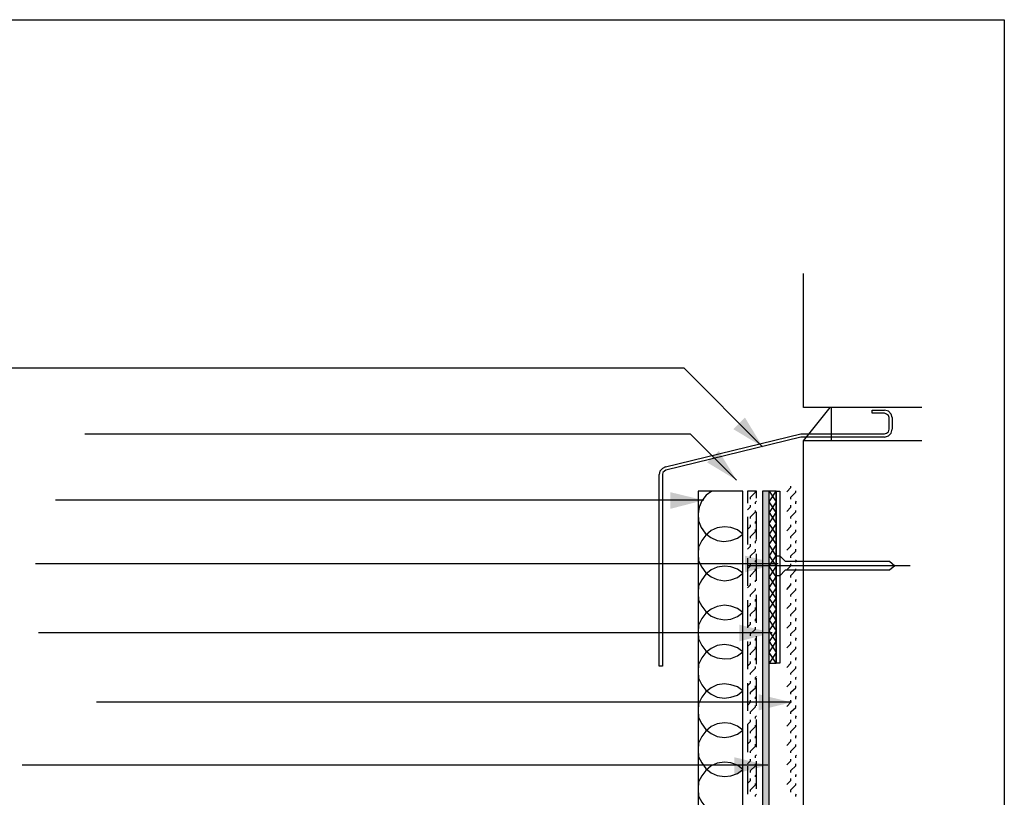
# Model space of a CAD drawing. Extents: x 43 to 173, y 74 to 204.
# Drawn here: x 105 to 173, y 151 to 204 of the extents above; entities that cross this region are included whole.
import ezdxf

# ---------------------------------------------------------------- set-up
doc = ezdxf.new("R2010")
doc.units = 0
doc.header["$MEASUREMENT"] = 0
doc.layers.add('LAYER_1', color=160, linetype='CONTINUOUS')

# ---------------------------------------------------------------- blocks, each defined once
blk = doc.blocks.new('AI9-BLK52')
at = {"layer": 'LAYER_1'}
for color, points in [(7, [(47.03, 37.421), (48.253, 35.396), (46.228, 36.618)]), (7, [(45.215, 35.116), (46.437, 33.091), (44.411, 34.313)]), (7, [(41.862, 32.253), (44.167, 31.694), (41.862, 31.1)]), (2, [(48.707, 32.322), (48.253, -11.788), (48.707, -11.788)]), (2, [(48.253, 32.322), (48.253, -11.788), (48.707, 32.322)]), (7, [(47.03, 27.852), (49.336, 27.293), (47.03, 26.699)]), (7, [(46.647, 23.067), (48.917, 22.508), (46.647, 21.915)]), (7, [(47.974, 18.248), (50.244, 17.689), (47.974, 17.13)]), (7, [(46.297, 13.882), (48.603, 13.323), (46.297, 12.729)])]:
    blk.add_hatch(color=color, dxfattribs=at).paths.add_polyline_path(points, is_closed=False)
at = {"layer": 'LAYER_1', "color": 7}
for p, q in [((42.805, 40.844), (-7.767, 40.844)), ((48.253, 35.396), (42.805, 40.844)), ((53.003, 38.12), (53.003, 35.815)), ((57.229, 37.421), (57.229, 36.618)), ((43.259, 36.269), (1.279, 36.269)), ((46.437, 33.091), (43.259, 36.269)), ((59.289, 35.815), (51.082, 35.815)), ((47.415, 31.903), (47.764, 32.253)), ((47.764, 32.253), (47.764, 32.322)), ((49.196, 32.322), (49.196, 20.413)), ((49.93, 32.287), (50.209, 32.567)), ((50.209, 32.567), (50.209, 32.672)), ((50.209, 31.903), (50.558, 32.253)), ((50.558, 32.253), (50.558, 32.357)), ((44.167, 31.694), (-0.747, 31.694)), ((47.415, 31.763), (47.415, 31.903)), ((47.764, 31.554), (47.834, 31.624)), ((47.764, 31.449), (47.764, 31.554)), ((50.209, 31.763), (50.209, 31.903)), ((50.558, 31.554), (50.593, 31.624)), ((50.558, 31.449), (50.558, 31.554)), ((47.205, 31.03), (47.415, 31.24)), ((47.415, 31.24), (47.415, 31.345)), ((47.415, 30.541), (47.764, 30.89)), ((47.764, 30.89), (47.764, 30.995)), ((47.834, 28.97), (47.834, 30.89)), ((49.93, 30.925), (50.209, 31.205)), ((50.209, 31.205), (50.209, 31.345)), ((50.209, 30.541), (50.558, 30.89)), ((50.558, 30.89), (50.558, 30.995)), ((47.205, 30.541), (47.205, 28.62)), ((47.415, 30.436), (47.415, 30.541)), ((47.764, 30.192), (47.834, 30.262)), ((47.764, 30.087), (47.764, 30.192)), ((50.209, 30.436), (50.209, 30.541)), ((50.558, 30.192), (50.593, 30.262)), ((50.558, 30.087), (50.558, 30.192)), ((47.205, 29.668), (47.415, 29.878)), ((47.415, 29.878), (47.415, 29.982)), ((47.415, 29.179), (47.764, 29.528)), ((47.764, 29.528), (47.764, 29.668)), ((49.93, 29.563), (50.209, 29.878)), ((50.209, 29.878), (50.209, 29.982)), ((50.209, 29.179), (50.558, 29.528)), ((50.558, 29.528), (50.558, 29.633)), ((47.415, 29.074), (47.415, 29.179)), ((47.764, 28.865), (47.834, 28.934)), ((47.764, 28.725), (47.764, 28.865)), ((50.209, 29.074), (50.209, 29.179)), ((50.558, 28.865), (50.593, 28.899)), ((50.558, 28.725), (50.558, 28.865)), ((47.205, 28.306), (47.415, 28.516)), ((47.415, 28.516), (47.415, 28.655)), ((47.415, 27.852), (47.764, 28.166)), ((47.764, 28.166), (47.764, 28.306)), ((47.834, 26.106), (47.834, 27.991)), ((49.93, 28.236), (50.209, 28.516)), ((50.209, 28.516), (50.209, 28.62)), ((50.209, 27.852), (50.558, 28.166)), ((50.558, 28.166), (50.558, 28.306)), ((49.336, 27.293), (-2.144, 27.293)), ((47.205, 27.677), (47.205, 25.756)), ((47.415, 27.712), (47.415, 27.852)), ((47.415, 27.153), (47.415, 27.293)), ((47.764, 27.503), (47.834, 27.572)), ((47.764, 27.398), (47.764, 27.503)), ((50.209, 27.712), (50.209, 27.852)), ((50.209, 27.153), (50.209, 27.293)), ((50.558, 27.503), (50.593, 27.572)), ((50.558, 27.398), (50.558, 27.503)), ((47.205, 26.944), (47.415, 27.153)), ((58.486, 27.153), (47.24, 27.153)), ((47.415, 26.49), (47.764, 26.839)), ((47.764, 26.839), (47.764, 26.944)), ((49.93, 26.874), (50.209, 27.153)), ((50.209, 26.49), (50.558, 26.839)), ((50.558, 26.839), (50.558, 26.944)), ((47.415, 26.385), (47.415, 26.49)), ((47.415, 25.826), (47.415, 25.931)), ((47.764, 26.141), (47.834, 26.21)), ((47.764, 26.036), (47.764, 26.141)), ((50.209, 26.35), (50.209, 26.49)), ((50.209, 25.826), (50.209, 25.931)), ((50.558, 26.141), (50.593, 26.21)), ((50.558, 26.036), (50.558, 26.141)), ((47.205, 25.617), (47.415, 25.826)), ((47.415, 25.128), (47.764, 25.477)), ((47.764, 25.477), (47.764, 25.582)), ((49.93, 25.512), (50.209, 25.826)), ((50.209, 25.128), (50.558, 25.477)), ((50.558, 25.477), (50.558, 25.582)), ((47.205, 24.778), (47.205, 22.858)), ((47.415, 25.023), (47.415, 25.128)), ((47.415, 24.464), (47.415, 24.569)), ((47.764, 24.814), (47.834, 24.848)), ((47.764, 24.674), (47.764, 24.814)), ((47.834, 23.207), (47.834, 25.128)), ((50.209, 25.023), (50.209, 25.128)), ((50.209, 24.464), (50.209, 24.569)), ((50.558, 24.814), (50.593, 24.848)), ((50.558, 24.674), (50.558, 24.814)), ((47.205, 24.255), (47.415, 24.464)), ((47.415, 23.801), (47.764, 24.115)), ((47.764, 24.115), (47.764, 24.255)), ((49.93, 24.185), (50.209, 24.464)), ((50.209, 23.766), (50.558, 24.115)), ((50.558, 24.115), (50.558, 24.255)), ((47.415, 23.661), (47.415, 23.801)), ((47.415, 23.102), (47.415, 23.242)), ((47.764, 23.451), (47.834, 23.521)), ((47.764, 23.312), (47.764, 23.451)), ((50.209, 23.661), (50.209, 23.766)), ((50.209, 23.102), (50.209, 23.242)), ((50.558, 23.451), (50.593, 23.521)), ((50.558, 23.312), (50.558, 23.451)), ((47.205, 22.893), (47.415, 23.102)), ((47.415, 22.439), (47.764, 22.753)), ((47.764, 22.753), (47.764, 22.893)), ((49.93, 22.822), (50.209, 23.102)), ((50.209, 22.439), (50.558, 22.753)), ((50.558, 22.753), (50.558, 22.893)), ((48.917, 22.508), (-1.934, 22.508)), ((47.205, 21.915), (47.205, 19.994)), ((47.415, 22.299), (47.415, 22.439)), ((47.415, 21.74), (47.415, 21.88)), ((47.764, 22.089), (47.834, 22.159)), ((47.764, 21.985), (47.764, 22.089)), ((47.834, 20.343), (47.834, 22.264)), ((50.209, 22.299), (50.209, 22.439)), ((50.209, 21.74), (50.209, 21.88)), ((50.558, 22.089), (50.593, 22.159)), ((50.558, 21.985), (50.558, 22.089)), ((47.205, 21.566), (47.415, 21.74)), ((47.415, 21.076), (47.764, 21.426)), ((47.764, 21.426), (47.764, 21.531)), ((49.93, 21.46), (50.209, 21.74)), ((50.209, 21.076), (50.558, 21.426)), ((50.558, 21.426), (50.558, 21.531)), ((47.415, 20.972), (47.415, 21.076)), ((47.415, 20.413), (47.415, 20.518)), ((47.764, 20.727), (47.834, 20.797)), ((47.764, 20.622), (47.764, 20.727)), ((50.209, 20.972), (50.209, 21.076)), ((50.209, 20.413), (50.209, 20.518)), ((50.558, 20.727), (50.593, 20.797)), ((50.558, 20.622), (50.558, 20.727)), ((47.205, 20.203), (47.415, 20.413)), ((47.415, 19.714), (47.764, 20.064)), ((47.764, 20.064), (47.764, 20.168)), ((49.93, 20.098), (50.209, 20.413)), ((50.209, 19.714), (50.558, 20.064)), ((50.558, 20.064), (50.558, 20.168)), ((47.415, 19.61), (47.415, 19.714)), ((47.415, 19.051), (47.415, 19.156)), ((47.764, 19.4), (47.834, 19.47)), ((47.764, 19.26), (47.764, 19.4)), ((47.834, 17.444), (47.834, 19.365)), ((50.209, 19.61), (50.209, 19.714)), ((50.209, 19.051), (50.209, 19.156)), ((50.558, 19.4), (50.593, 19.435)), ((50.558, 19.26), (50.558, 19.4)), ((47.205, 18.841), (47.415, 19.051)), ((47.205, 19.016), (47.205, 17.095)), ((47.415, 18.387), (47.764, 18.701)), ((47.764, 18.701), (47.764, 18.841)), ((49.93, 18.771), (50.209, 19.051)), ((50.209, 18.387), (50.558, 18.701)), ((50.558, 18.701), (50.558, 18.841)), ((47.415, 18.248), (47.415, 18.387)), ((47.415, 17.689), (47.415, 17.828)), ((47.764, 18.038), (47.834, 18.108)), ((47.764, 17.933), (47.764, 18.038)), ((50.209, 18.248), (50.209, 18.387)), ((50.209, 17.689), (50.209, 17.828)), ((50.558, 18.038), (50.593, 18.108)), ((50.558, 17.898), (50.558, 18.038)), ((50.244, 17.689), (2.082, 17.689)), ((47.205, 17.479), (47.415, 17.689)), ((47.415, 17.025), (47.764, 17.374)), ((47.764, 17.374), (47.764, 17.479)), ((49.93, 17.409), (50.209, 17.689)), ((50.209, 17.025), (50.558, 17.339)), ((50.558, 17.339), (50.558, 17.479)), ((47.415, 16.885), (47.415, 17.025)), ((47.415, 16.362), (47.415, 16.466)), ((47.764, 16.676), (47.834, 16.746)), ((47.764, 16.571), (47.764, 16.676)), ((47.834, 14.58), (47.834, 16.501)), ((50.209, 16.885), (50.209, 17.025)), ((50.209, 16.327), (50.209, 16.466)), ((50.558, 16.676), (50.593, 16.746)), ((50.558, 16.571), (50.558, 16.676)), ((47.205, 16.152), (47.415, 16.362)), ((47.205, 16.152), (47.205, 14.231)), ((47.415, 15.663), (47.764, 16.012)), ((47.764, 16.012), (47.764, 16.117)), ((49.93, 16.047), (50.209, 16.327)), ((50.209, 15.663), (50.558, 16.012)), ((50.558, 16.012), (50.558, 16.117)), ((47.415, 15.558), (47.415, 15.663)), ((47.415, 15), (47.415, 15.104)), ((47.764, 15.314), (47.834, 15.384)), ((47.764, 15.209), (47.764, 15.314)), ((50.209, 15.558), (50.209, 15.663)), ((50.209, 15), (50.209, 15.104)), ((50.558, 15.314), (50.593, 15.384)), ((50.558, 15.209), (50.558, 15.314)), ((47.205, 14.79), (47.415, 15)), ((47.415, 14.301), (47.764, 14.65)), ((47.764, 14.65), (47.764, 14.79)), ((49.93, 14.685), (50.209, 15)), ((50.209, 14.301), (50.558, 14.65)), ((50.558, 14.65), (50.558, 14.755)), ((47.415, 14.196), (47.415, 14.301)), ((47.415, 13.637), (47.415, 13.742)), ((47.764, 13.987), (47.834, 14.056)), ((47.764, 13.847), (47.764, 13.987)), ((50.209, 14.196), (50.209, 14.301)), ((50.209, 13.637), (50.209, 13.742)), ((50.558, 13.987), (50.593, 14.021)), ((50.558, 13.847), (50.558, 13.987)), ((48.603, 13.323), (-3.052, 13.323)), ((47.205, 13.428), (47.415, 13.637)), ((47.205, 13.253), (47.205, 11.332)), ((47.415, 12.974), (47.764, 13.288)), ((47.415, 12.834), (47.415, 12.974)), ((47.764, 13.288), (47.764, 13.428)), ((47.834, 11.682), (47.834, 13.602)), ((49.93, 13.358), (50.209, 13.637)), ((50.209, 12.974), (50.558, 13.288)), ((50.209, 12.834), (50.209, 12.974)), ((50.558, 13.288), (50.558, 13.428)), ((47.415, 12.275), (47.415, 12.415)), ((47.764, 12.625), (47.834, 12.694)), ((47.764, 12.52), (47.764, 12.625)), ((50.209, 12.275), (50.209, 12.415)), ((50.558, 12.625), (50.593, 12.694)), ((50.558, 12.52), (50.558, 12.625)), ((47.205, 12.066), (47.415, 12.275)), ((47.415, 11.612), (47.764, 11.961)), ((47.415, 11.507), (47.415, 11.612)), ((47.764, 11.961), (47.764, 12.066)), ((49.93, 11.996), (50.209, 12.275)), ((50.209, 11.612), (50.558, 11.961)), ((50.209, 11.472), (50.209, 11.612)), ((50.558, 11.961), (50.558, 12.066)), ((47.764, 11.262), (47.834, 11.332)), ((47.764, 11.158), (47.764, 11.262)), ((50.558, 11.262), (50.593, 11.332)), ((50.558, 11.158), (50.558, 11.262))]:
    blk.add_line(p, q, dxfattribs=at)
for points in [[(-64.999, 65.001), (64.999, 65.001), (64.999, -65.001), (-64.999, -65.001)], [(49.196, 23.381), (48.707, 24.15), (49.196, 24.883), (48.707, 25.617), (49.196, 26.385), (48.707, 27.118), (49.196, 27.852), (48.707, 28.62), (49.196, 29.354), (48.707, 30.087), (49.196, 30.855), (48.707, 31.589), (49.196, 32.322), (48.707, 32.322), (49.196, 31.589), (48.707, 30.855), (49.196, 30.087), (48.707, 29.354), (49.196, 28.62), (48.707, 27.852), (49.196, 27.118), (48.707, 26.385), (49.196, 25.617), (48.707, 24.883), (49.196, 24.15), (48.707, 23.381), (49.196, 22.648), (48.707, 21.915), (49.196, 21.146), (48.707, 20.413), (49.196, 20.413), (48.707, 21.146), (49.196, 21.915), (48.707, 22.648), (49.196, 23.381)], [(49.196, 20.413), (49.196, 32.322), (49.44, 32.322), (49.44, 20.413), (49.196, 20.413)], [(57.403, 27.153), (57.054, 26.839), (49.825, 26.839), (49.44, 26.455), (49.196, 26.455), (49.196, 27.852), (49.44, 27.852), (49.825, 27.468), (57.054, 27.468), (57.403, 27.153)]]:
    blk.add_lwpolyline(points, close=True, dxfattribs=at)
for points in [[(59.289, 38.12), (51.082, 38.12), (51.082, 47.41)], [(41.513, 33.999), (50.907, 36.304), (56.705, 36.304), (56.845, 36.338), (56.985, 36.444), (57.019, 36.618), (57.019, 37.421), (56.985, 37.561), (56.845, 37.666), (56.705, 37.736), (55.832, 37.736), (55.832, 37.945), (56.705, 37.945)], [(51.082, -35.223), (51.082, 35.815), (52.933, 38.12)], [(57.229, 37.421), (57.159, 37.666), (56.985, 37.875), (56.705, 37.945)], [(56.705, 36.059), (56.985, 36.164), (57.159, 36.338), (57.229, 36.618)], [(56.705, 36.059), (50.907, 36.059), (41.547, 33.789), (41.443, 33.719), (41.338, 33.614), (41.303, 33.475), (41.303, 20.203), (41.093, 20.203), (41.093, 33.475)], [(41.513, 33.999), (41.303, 33.894), (41.128, 33.719), (41.093, 33.475)], [(36.379, -10.67), (46.891, -10.705), (46.891, 32.322), (43.782, 32.322), (43.782, -7.562), (36.379, -7.562), (35.68, -7.597), (34.981, -7.772), (34.318, -8.051), (33.724, -8.436), (32.781, -9.099), (-25.928, -9.099), (-25.928, -12.242), (33.759, -12.242)], [(36.204, -11.963), (36.204, -12.417), (48.043, -12.417), (48.323, -12.382), (48.532, -12.242), (48.672, -12.032), (48.707, -11.788), (48.707, 32.322), (48.253, 32.322), (48.253, -11.788)], [(44.726, 32.322), (44.341, 32.043), (44.028, 31.659), (43.853, 31.205), (43.782, 30.751), (43.818, 30.262), (43.992, 29.808), (44.271, 29.424), (44.656, 29.109), (45.11, 28.899), (45.564, 28.83), (46.053, 28.899), (46.507, 29.074), (46.891, 29.354)], [(47.834, 31.833), (47.834, 32.322), (47.205, 32.322), (47.205, 31.484)], [(46.891, 29.354), (46.507, 29.633), (46.053, 29.808), (45.599, 29.843), (45.11, 29.773), (44.691, 29.598), (44.307, 29.284), (44.028, 28.899), (43.818, 28.446), (43.782, 27.991), (43.818, 27.503), (44.028, 27.049), (44.307, 26.664), (44.691, 26.385), (45.11, 26.21), (45.599, 26.106), (46.053, 26.176), (46.507, 26.35), (46.891, 26.629)], [(46.891, 26.629), (46.507, 26.909), (46.053, 27.084), (45.599, 27.118), (45.11, 27.049), (44.691, 26.874), (44.307, 26.56), (44.028, 26.176), (43.818, 25.756), (43.782, 25.267), (43.818, 24.778), (44.028, 24.359), (44.307, 23.975), (44.691, 23.661), (45.11, 23.487), (45.599, 23.416), (46.053, 23.451), (46.507, 23.626), (46.891, 23.905)], [(46.891, 23.905), (46.507, 24.185), (46.053, 24.359), (45.599, 24.429), (45.11, 24.324), (44.691, 24.15), (44.307, 23.87), (44.028, 23.487), (43.818, 23.032), (43.782, 22.543), (43.818, 22.089), (44.028, 21.635), (44.307, 21.251), (44.691, 20.937), (45.11, 20.762), (45.599, 20.692), (46.053, 20.727), (46.507, 20.902), (46.891, 21.181)], [(46.891, 21.181), (46.507, 21.46), (46.053, 21.635), (45.599, 21.705), (45.11, 21.635), (44.691, 21.426), (44.307, 21.146), (44.028, 20.762), (43.818, 20.308), (43.782, 19.819), (43.818, 19.365), (44.028, 18.911), (44.307, 18.527), (44.691, 18.248), (45.11, 18.038), (45.599, 17.968), (46.053, 18.038), (46.507, 18.178), (46.891, 18.492)], [(46.891, 18.492), (46.507, 18.771), (46.053, 18.911), (45.599, 18.981), (45.11, 18.911), (44.691, 18.701), (44.307, 18.422), (44.028, 18.038), (43.818, 17.584), (43.782, 17.13), (43.818, 16.641), (44.028, 16.187), (44.307, 15.803), (44.691, 15.523), (45.11, 15.314), (45.599, 15.244), (46.053, 15.314), (46.507, 15.488), (46.891, 15.768)], [(46.891, 15.768), (46.507, 16.047), (46.053, 16.222), (45.599, 16.257), (45.11, 16.187), (44.691, 16.012), (44.307, 15.698), (44.028, 15.314), (43.818, 14.86), (43.782, 14.406), (43.818, 13.917), (44.028, 13.498), (44.307, 13.113), (44.691, 12.799), (45.11, 12.625), (45.599, 12.555), (46.053, 12.589), (46.507, 12.764), (46.891, 13.044)], [(46.891, 13.044), (46.507, 13.323), (46.053, 13.498), (45.599, 13.533), (45.11, 13.463), (44.691, 13.288), (44.307, 12.974), (44.028, 12.589), (43.818, 12.171), (43.782, 11.682), (43.818, 11.193), (44.028, 10.773), (44.307, 10.389), (44.691, 10.075), (45.11, 9.9), (45.599, 9.83), (46.053, 9.865), (46.507, 10.04), (46.891, 10.319)]]:
    blk.add_lwpolyline(points, dxfattribs=at)

msp = doc.modelspace()

# ---------------------------------------------------------------- block references
at = {"layer": 'LAYER_1', "color": 7}
msp.add_blockref('AI9-BLK52', (107.972, 139.425), dxfattribs=at)

doc.saveas('drawing.dxf')
